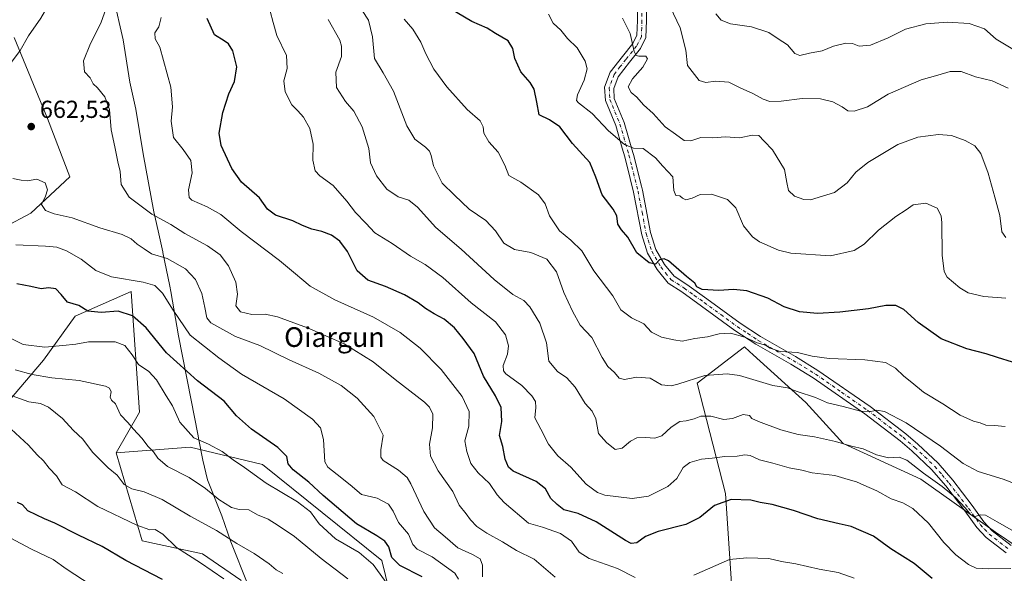
# Model space of a CAD drawing. Units: metres. Extents: x 603758 to 607204, y 4747722 to 4750088.
# Drawn here: x 604120 to 604521, y 4749637 to 4749862 of the extents above; entities that cross this region are included whole.
import ezdxf
from ezdxf.enums import TextEntityAlignment as Align

# ---------------------------------------------------------------- set-up
doc = ezdxf.new("R2010")
doc.units = ezdxf.units.M
doc.header["$MEASUREMENT"] = 0
doc.linetypes.add('DGN Style 4', pattern=[2.638475, 1.318413, -0.659207, 0.001648, -0.659207])
for name, color, linetype, lineweight in [('Arbolado forestal CxS', 92, 'Continuous', 0), ('Camino Cxs', 7, 'Continuous', 0), ('Camino eje', 30, 'DGN Style 4', 13), ('Curva de nivel maestra', 30, 'Continuous', 30), ('Curva de nivel normal', 30, 'Continuous', 0), ('Entidad de ámbito territorial', 7, 'Continuous', 0), ('Entidad de ámbito territorial CxS', 92, 'Continuous', 0), ('Pastizal CxS', 92, 'Continuous', 0), ('Punto de cota en terreno', 7, 'Continuous', 0), ('Rótulo de punto de cota en terreno', 7, 'Continuous', 0), ('Texto cartográfico', 7, 'Continuous', 0)]:
    doc.layers.add(name, color=color, linetype=linetype, lineweight=lineweight)
doc.styles.add('Style-Arial', font='txt')

# ---------------------------------------------------------------- blocks, each defined once
blk = doc.blocks.new('5PATER')
at = {"layer": 'Punto de cota en terreno', "linetype": 'Continuous', "lineweight": 0}
h = blk.add_hatch(color=51, dxfattribs=at)
edge = h.paths.add_edge_path()
edge.add_ellipse((0, 0), major_axis=(-0.11, -0.111), ratio=0.999422, start_angle=0, end_angle=360)

msp = doc.modelspace()

# ---------------------------------------------------------------- linework, layer by layer
at = {"layer": 'Arbolado forestal CxS', "color": 92, "linetype": 'Continuous', "lineweight": 0}
for points in [[(604102.96, 4749771.97, 669.99), (604124.52, 4749783.32, 665.65), (604140.4, 4749798.07, 662.7), (604131.33, 4749821.89, 661.65), (604117.71, 4749854.79, 666.61)], [(604117.71, 4749854.79, 666.61), (604131.33, 4749821.89, 661.65), (604140.4, 4749798.07, 662.7), (604124.52, 4749783.32, 665.65), (604102.96, 4749771.97, 669.99)], [(604271.83, 4749623.51, 680.3), (604267.41, 4749641.91, 677.98), (604218.83, 4749680.92, 678.15), (604189.35, 4749688, 681), (604159.28, 4749685.77, 687.97), (604168.77, 4749702.27, 683.38), (604165.4, 4749751.48, 671.26), (604142.54, 4749741.42, 675.92), (604129.74, 4749723.45, 681.08), (604091.05, 4749678.1, 704.07)], [(604091.05, 4749678.1, 704.07), (604129.74, 4749723.45, 681.08), (604142.54, 4749741.42, 675.92), (604165.4, 4749751.48, 671.26), (604168.77, 4749702.27, 683.38), (604159.28, 4749685.77, 687.97)], [(604536.37, 4749640.43, 642.32), (604517.1, 4749653.37, 640.24), (604486.73, 4749675.03, 640.62), (604455.17, 4749689.47, 639.43), (604439.92, 4749706.17, 635.48), (604418.56, 4749725.58, 631.71), (604416.94, 4749727.05, 631.47), (604414.96, 4749728.86, 630.85), (604395.67, 4749714.11, 634.67), (604407.2, 4749669.14, 648.03), (604410.15, 4749626.45, 658.35), (604401.3, 4749610.49, 662.43), (604390.34, 4749601.42, 665.27), (604361.63, 4749599.21, 668.71), (604335.48, 4749612.48, 667.76), (604314.45, 4749610.65, 671.23), (604301.65, 4749599.68, 676.26), (604286.1, 4749589.59, 680.31), (604271.09, 4749593.33, 681.72), (604271.83, 4749623.51, 680.3), (604267.41, 4749641.91, 677.98), (604218.83, 4749680.92, 678.15), (604189.35, 4749688, 681), (604159.28, 4749685.77, 687.97)], [(604536.37, 4749640.43, 642.32), (604517.1, 4749653.37, 640.24), (604486.73, 4749675.03, 640.62), (604455.17, 4749689.47, 639.43), (604439.92, 4749706.17, 635.48), (604418.56, 4749725.58, 631.71), (604416.94, 4749727.05, 631.47), (604414.96, 4749728.86, 630.85), (604395.67, 4749714.11, 634.67), (604407.2, 4749669.14, 648.03), (604410.15, 4749626.45, 658.35)]]:
    msp.add_polyline3d(points, dxfattribs=at)
at = {"layer": 'Camino Cxs', "color": 7, "linetype": 'Continuous', "lineweight": 0}
for points in [[(604521.49, 4749645, 647.97), (604513.3, 4749651.22, 646.21), (604509.56, 4749655.3, 643.19), (604504.64, 4749662.05, 642.82), (604496.85, 4749672.24, 641.33), (604491.11, 4749678.95, 639.98), (604483.07, 4749686.59, 645.73), (604478.34, 4749690.62, 648.46), (604463.91, 4749701.62, 646.64), (604442.87, 4749716.24, 643.13), (604433.86, 4749721.8, 639.07), (604419.58, 4749729.92, 633.95), (604411.1, 4749735.59, 637.82), (604397.46, 4749745.47, 634.3), (604389.45, 4749751.25, 642.2), (604383.86, 4749754.85, 641.3), (604379.38, 4749760.36, 640.14), (604375.55, 4749767.05, 640.22), (604373.18, 4749774.55, 639.53), (604369.85, 4749791.9, 633.52), (604368.45, 4749797.48, 632.4), (604366.25, 4749806.22, 633.59), (604365.21, 4749809.83, 631.85), (604362.56, 4749819, 633.22), (604358.37, 4749829.22, 628.71), (604358.04, 4749834.56, 628.65), (604360.31, 4749840.69, 628.4), (604365.27, 4749847.06, 628.59), (604369.52, 4749852.35, 627.21), (604371.22, 4749855.73, 625.03), (604371.39, 4749861.74, 624.22), (604371.28, 4749872.88, 626.57)], [(604521.49, 4749645, 647.97), (604513.3, 4749651.22, 646.21), (604509.56, 4749655.3, 643.19), (604504.64, 4749662.05, 642.82), (604496.85, 4749672.24, 641.33), (604491.11, 4749678.95, 639.98), (604483.07, 4749686.59, 645.73), (604478.34, 4749690.62, 648.46), (604463.91, 4749701.62, 646.64), (604442.87, 4749716.24, 643.13), (604433.86, 4749721.8, 639.07), (604419.58, 4749729.92, 633.95), (604411.1, 4749735.59, 637.82), (604397.46, 4749745.47, 634.3), (604389.45, 4749751.25, 642.2), (604383.86, 4749754.85, 641.3), (604379.38, 4749760.36, 640.14), (604375.55, 4749767.05, 640.22), (604373.18, 4749774.55, 639.53), (604369.85, 4749791.9, 633.52), (604368.45, 4749797.48, 632.4), (604366.25, 4749806.22, 633.59), (604365.21, 4749809.83, 631.85), (604362.56, 4749819, 633.22), (604358.37, 4749829.22, 628.71), (604358.04, 4749834.56, 628.65), (604360.31, 4749840.69, 628.4), (604365.27, 4749847.06, 628.59), (604369.52, 4749852.35, 627.21), (604371.22, 4749855.73, 625.03), (604371.39, 4749861.74, 624.22), (604371.28, 4749872.88, 626.57)], [(604374.93, 4749872.99, 625.03), (604375.04, 4749861.71, 621.24), (604374.85, 4749854.81, 620.34), (604372.61, 4749850.36, 621.86), (604368.14, 4749844.79, 626.75), (604363.54, 4749838.89, 627.42), (604361.73, 4749834.02, 624.74), (604361.98, 4749830.05, 624.75), (604366.02, 4749820.2, 628.42), (604369.52, 4749808.08, 629.1), (604369.78, 4749807.17, 629.18), (604373.01, 4749794.29, 630.06), (604373.41, 4749792.69, 630.75), (604376.73, 4749775.45, 637.27), (604378.92, 4749768.52, 638.08), (604382.41, 4749762.43, 636), (604386.33, 4749757.6, 639.74), (604391.51, 4749754.26, 641.68), (604399.6, 4749748.43, 635.17), (604413.19, 4749738.58, 638.68), (604421.5, 4749733.03, 636.95), (604435.72, 4749724.94, 639.24), (604444.87, 4749719.3, 644.35), (604466.06, 4749704.57, 645), (604480.63, 4749693.46, 648.05), (604485.51, 4749689.3, 646.16), (604493.76, 4749681.47, 640.36), (604499.69, 4749674.53, 642.51), (604507.56, 4749664.23, 643.1), (604512.38, 4749657.62, 642.71), (604515.77, 4749653.93, 645.76), (604523.55, 4749648.02, 646.29)], [(604374.93, 4749872.99, 625.03), (604375.04, 4749861.71, 621.24), (604374.85, 4749854.81, 620.34), (604372.61, 4749850.36, 621.86), (604368.14, 4749844.79, 626.75), (604363.54, 4749838.89, 627.42), (604361.73, 4749834.02, 624.74), (604361.98, 4749830.05, 624.75), (604366.02, 4749820.2, 628.42), (604369.52, 4749808.08, 629.1), (604369.78, 4749807.17, 629.18), (604373.01, 4749794.29, 630.06), (604373.41, 4749792.69, 630.75), (604376.73, 4749775.45, 637.27), (604378.92, 4749768.52, 638.08), (604382.41, 4749762.43, 636), (604386.33, 4749757.6, 639.74), (604391.51, 4749754.26, 641.68), (604399.6, 4749748.43, 635.17), (604413.19, 4749738.58, 638.68), (604421.5, 4749733.03, 636.95), (604435.72, 4749724.94, 639.24), (604444.87, 4749719.3, 644.35), (604466.06, 4749704.57, 645), (604480.63, 4749693.46, 648.05), (604485.51, 4749689.3, 646.16), (604493.76, 4749681.47, 640.36), (604499.69, 4749674.53, 642.51), (604507.56, 4749664.23, 643.1), (604512.38, 4749657.62, 642.71), (604515.77, 4749653.93, 645.76), (604523.55, 4749648.02, 646.29)]]:
    msp.add_polyline3d(points, dxfattribs=at)
at = {"layer": 'Camino eje', "color": 30, "linetype": 'DGN Style 4', "lineweight": 13}
msp.add_polyline3d([(604373.11, 4749872.94, 625.62), (604373.22, 4749861.73, 622.48), (604373.13, 4749858.72, 622.54), (604373.04, 4749855.27, 622.92), (604371.07, 4749851.36, 624.75), (604366.71, 4749845.93, 628.15), (604364.41, 4749842.98, 627.96), (604361.93, 4749839.79, 628.32), (604361.02, 4749837.36, 628.97), (604359.89, 4749834.29, 626.76), (604360.05, 4749831.62, 625.55), (604360.18, 4749829.64, 626.79), (604364.29, 4749819.6, 630.67), (604367.37, 4749808.96, 631.59), (604367.95, 4749806.92, 632.66), (604369.12, 4749802.33, 631.54), (604371.63, 4749792.3, 631.76), (604373.29, 4749783.68, 630.56), (604374.96, 4749775, 638.37), (604377.24, 4749767.79, 639.34), (604380.9, 4749761.4, 638.23), (604382.86, 4749758.98, 638.94), (604385.1, 4749756.23, 640.66), (604390.48, 4749752.76, 642.23), (604394.53, 4749749.84, 638.32), (604398.53, 4749746.95, 633.65), (604405.33, 4749742.03, 635.87), (604412.15, 4749737.09, 638.4), (604416.3, 4749734.31, 635.58), (604420.54, 4749731.48, 635.33), (604434.79, 4749723.37, 639.02), (604439.3, 4749720.59, 642.82), (604443.87, 4749717.77, 643.44), (604454.47, 4749710.41, 644.24), (604464.99, 4749703.1, 645.76), (604479.49, 4749692.04, 648.16), (604484.29, 4749687.95, 645.94), (604488.31, 4749684.13, 642.5), (604492.44, 4749680.21, 639.7), (604495.4, 4749676.74, 641.24), (604498.27, 4749673.39, 641.71), (604506.1, 4749663.14, 642.66), (604510.97, 4749656.46, 642.91), (604512.67, 4749654.62, 644.05), (604514.54, 4749652.58, 645.5), (604522.52, 4749646.51, 646.87)], dxfattribs=at)
at = {"layer": 'Curva de nivel maestra', "color": 30, "linetype": 'Continuous', "lineweight": 30, "flags": 128}
for points, elevation in [([(604523.97, 4749722.61), (604517.98, 4749724.48), (604513.36, 4749726.02), (604505.5, 4749728.04), (604495.06, 4749732.13), (604485.6, 4749738.79), (604479.78, 4749744.13), (604476.6, 4749745.78), (604472.5, 4749745.68), (604465.38, 4749744.36), (604453.77, 4749742.96), (604444.68, 4749742.43), (604437.37, 4749743.08), (604431.11, 4749745.15), (604424.44, 4749748.75), (604415.93, 4749751.69), (604410.55, 4749752.24), (604404.49, 4749751.83), (604397.74, 4749752.28), (604395.59, 4749753.29), (604394.79, 4749754.82), (604391.35, 4749757.55), (604384.03, 4749763.88), (604382.33, 4749764.75), (604380.41, 4749764.34), (604378.76, 4749762.57), (604376.17, 4749763.12), (604371.22, 4749767.18), (604367.46, 4749773.54), (604364.9, 4749776.47), (604363.46, 4749778.88), (604363.03, 4749782.17), (604361.54, 4749784.94), (604357.07, 4749790.83), (604354.45, 4749798.01), (604352.08, 4749803.88), (604345, 4749811.68), (604339.81, 4749818.49), (604335.58, 4749821.34), (604331.4, 4749823.38), (604330.52, 4749828.53), (604329.43, 4749833.81), (604327.74, 4749836.58), (604323.91, 4749840.82), (604321.54, 4749846.24), (604320.7, 4749850.37), (604318.74, 4749853.46), (604313.69, 4749856.5), (604310.21, 4749858.69), (604304.01, 4749861.38), (604295.01, 4749866.68)], 625), ([(604491.31, 4749634.61), (604484.06, 4749640.6), (604474.56, 4749646.59), (604467.44, 4749651.86), (604458.42, 4749655.78), (604453.54, 4749656.86), (604444.87, 4749658.89), (604434.95, 4749662.28), (604426.2, 4749664.68), (604421.29, 4749665.49), (604417.55, 4749666.47), (604409.55, 4749666.69), (604402.75, 4749664.31), (604396.74, 4749659.37), (604391.04, 4749656.54), (604379.78, 4749653.73), (604374.68, 4749651.65), (604371.21, 4749649.04), (604368.87, 4749648.82), (604366.55, 4749650), (604354.66, 4749657.69), (604347.28, 4749661.09), (604341.5, 4749662.54), (604338.79, 4749664.63), (604336.18, 4749667.11), (604333.92, 4749671.1), (604330.13, 4749674.11), (604320.81, 4749678.31), (604318.94, 4749679.88), (604317.51, 4749683.15), (604316.61, 4749688.28), (604315.32, 4749692.73), (604316.15, 4749698.54), (604315.9, 4749704.17), (604313.64, 4749708.91), (604308.76, 4749716.9), (604304.91, 4749726.19), (604300.42, 4749732.32), (604296.9, 4749736.56), (604292.81, 4749740.12), (604288.65, 4749742.34), (604285.14, 4749744.51), (604282.22, 4749746.85), (604276.56, 4749750.04), (604268.9, 4749753.42), (604261.65, 4749756.04), (604257.28, 4749759.86), (604253.39, 4749767.65), (604250.3, 4749771.98), (604246.84, 4749774.42), (604242.91, 4749775.89), (604238.92, 4749776.79), (604235.15, 4749778.29), (604231.21, 4749780.17), (604224.11, 4749782.46), (604220.89, 4749784.97), (604217.58, 4749789.51), (604210.29, 4749795.92), (604206.28, 4749801.52), (604202.01, 4749810.8), (604201.2, 4749815.9), (604202.67, 4749824.24), (604205.15, 4749831.9), (604207.47, 4749836.92), (604208.39, 4749842.93), (604206.72, 4749849.36), (604205.05, 4749852.33), (604203.18, 4749853.54), (604199.26, 4749855.91), (604196.28, 4749862.52)], 650), ([(604283.75, 4749635.24), (604274.71, 4749639.83), (604271.52, 4749643.14), (604270.28, 4749647.39), (604268.66, 4749649.81), (604265.34, 4749651.91), (604257.02, 4749656.78), (604243.52, 4749668.33), (604237.74, 4749673.82), (604231.3, 4749678.75), (604229.21, 4749681.21), (604228.74, 4749684.28), (604225.05, 4749687.88), (604214.29, 4749695.4), (604208.27, 4749700.84), (604203.25, 4749706.74), (604192.39, 4749715.08), (604179.82, 4749726.44), (604171.44, 4749736.68), (604165.96, 4749741.52), (604160.02, 4749743.36), (604153.16, 4749742.83), (604147.7, 4749743.37), (604144.08, 4749745.75), (604139.46, 4749747.12), (604136.89, 4749750.21), (604134.68, 4749752.51), (604131.67, 4749752.93), (604128.69, 4749752.44), (604124.59, 4749753.5), (604118.8, 4749754.6)], 675), ([(604178.19, 4749634.18), (604163.26, 4749641.94), (604153.61, 4749647.62), (604143.9, 4749652.14), (604134.32, 4749657.03), (604130.07, 4749658.81), (604123.3, 4749662.14), (604121.14, 4749664.49), (604119.12, 4749665.51)], 700)]:
    msp.add_lwpolyline(points, dxfattribs=dict(at, elevation=elevation))
at = {"layer": 'Curva de nivel normal', "color": 30, "linetype": 'Continuous', "lineweight": 0, "flags": 128}
for points, elevation in [([(604115.49, 4749843.11), (604120.23, 4749849.49), (604123.57, 4749855.51), (604128.64, 4749862.66), (604133.09, 4749870.56), (604135.19, 4749877.64), (604134.94, 4749881.48), (604132.36, 4749886), (604128.19, 4749889.83), (604121.96, 4749894.83), (604111.08, 4749907.24)], 665), ([(604337.9, 4749635.06), (604329.31, 4749642.39), (604322.23, 4749645.94), (604316.49, 4749649.53), (604310.14, 4749653.01), (604306.07, 4749655.73), (604303.41, 4749658.43), (604301.67, 4749660.84), (604298.87, 4749664.37), (604296.26, 4749669.96), (604290.32, 4749678.36), (604287.21, 4749684.38), (604286.77, 4749689.19), (604288.06, 4749695.85), (604288.16, 4749701.53), (604286.8, 4749704.32), (604284.68, 4749706.32), (604272.82, 4749715.61), (604263.85, 4749722.81), (604251.99, 4749730.06), (604237.18, 4749736.66), (604224.86, 4749741.14), (604219.93, 4749742.17), (604214.43, 4749742.11), (604209.84, 4749743.18), (604207.94, 4749745.62), (604208.59, 4749750.32), (604208.03, 4749755.23), (604204.93, 4749761.84), (604201.61, 4749766.36), (604196.42, 4749769.95), (604187.2, 4749775), (604181.46, 4749778.64), (604173.75, 4749782.86), (604164.54, 4749789.81), (604161.3, 4749794.95), (604160.94, 4749800.26), (604159.96, 4749804.28), (604158.71, 4749810.37), (604157.24, 4749817.23), (604156.58, 4749825.59), (604154.64, 4749830.71), (604151.65, 4749834.33), (604149.98, 4749835.96), (604148.65, 4749838.4), (604146.39, 4749840.9), (604145.93, 4749845.29), (604148.89, 4749852.45), (604153, 4749860.62), (604158.02, 4749874.9)], 660), ([(604221.96, 4749865.62), (604223.1, 4749860.97), (604224.6, 4749855.64), (604228.54, 4749847.57), (604228.91, 4749842.27), (604227.52, 4749837.14), (604228.07, 4749832.75), (604230.72, 4749827.43), (604233.24, 4749824.92), (604235.44, 4749822.44), (604238.11, 4749817.78), (604239.44, 4749811.44), (604239.34, 4749804.96), (604240.27, 4749800.6), (604242.16, 4749798.5), (604247.59, 4749794.6), (604253.2, 4749788.22), (604256.63, 4749783.64), (604260.89, 4749779.23), (604264.6, 4749775.28), (604271.65, 4749771), (604279.06, 4749765.74), (604285, 4749762.36), (604292.15, 4749757.18), (604303.76, 4749746.77), (604313.69, 4749739), (604317.77, 4749733.78), (604318.93, 4749729.28), (604318.54, 4749725.95), (604316.74, 4749721.25), (604316.85, 4749719.09), (604317.91, 4749717.96), (604324.32, 4749713.08), (604328.43, 4749708.93), (604329.95, 4749706.58), (604330.06, 4749704.14), (604329.67, 4749700), (604332.08, 4749695.33), (604335.23, 4749689.26), (604339.07, 4749684.55), (604344.35, 4749679.85), (604350.55, 4749672.93), (604355.15, 4749669.58), (604358.16, 4749668.5), (604369.21, 4749667.1), (604375.92, 4749668.1), (604383.77, 4749672.04), (604387.39, 4749675.26), (604389.96, 4749679.78), (604392.67, 4749681.84), (604397.5, 4749683.21), (604401.85, 4749683.56), (604406.93, 4749684.3), (604412, 4749684.38), (604415.15, 4749684.92), (604417.31, 4749684.59), (604421.12, 4749682.88), (604426.47, 4749681.51), (604433.17, 4749679.59), (604438.31, 4749678.64), (604442.56, 4749677.59), (604451.67, 4749676.49), (604457.1, 4749674.86), (604460.6, 4749673.95), (604463.58, 4749672.55), (604468.88, 4749670.27), (604474.68, 4749667.06), (604479.43, 4749665.37), (604483.5, 4749663.09), (604489.8, 4749657.06), (604496.15, 4749649.2), (604500.98, 4749644.2), (604506.17, 4749640.22), (604509.24, 4749638.81), (604514.09, 4749638.52), (604523.41, 4749638.57)], 645), ([(604527.97, 4749672.04), (604520.25, 4749674.98), (604510.1, 4749678.14), (604504.02, 4749681.32), (604494.74, 4749688.44), (604480.78, 4749697.92), (604471.97, 4749702.5), (604468.84, 4749703.16), (604466.44, 4749702.57), (604462.18, 4749702.74), (604455.1, 4749704.58), (604448.81, 4749706.15), (604443.81, 4749708.22), (604436.36, 4749710.66), (604432.5, 4749712.18), (604426.51, 4749713.21), (604412.9, 4749717.26), (604407.96, 4749717.89), (604398.78, 4749717.18), (604387.78, 4749713.64), (604385.16, 4749713.05), (604381.21, 4749713.44), (604376.57, 4749716.11), (604371.08, 4749716.48), (604366.19, 4749715.56), (604363.97, 4749716.08), (604362.13, 4749718.46), (604359.39, 4749720.83), (604357.01, 4749724.6), (604352.78, 4749732.68), (604348.11, 4749737.69), (604345.03, 4749743.38), (604341.38, 4749751.07), (604338.44, 4749759.46), (604334.57, 4749764.59), (604328.02, 4749767.31), (604321.4, 4749768.47), (604316.99, 4749771.14), (604313.69, 4749776.17), (604309.69, 4749780.31), (604302.89, 4749784.96), (604296.98, 4749790.7), (604291.99, 4749795.51), (604288.46, 4749802.65), (604287.47, 4749806.82), (604286.83, 4749808.54), (604285.22, 4749810.24), (604280.82, 4749813.49), (604277.49, 4749818.83), (604272.18, 4749832.98), (604267.97, 4749840.49), (604264.45, 4749846.25), (604263.61, 4749855.09), (604261.94, 4749861.86), (604259.4, 4749865.87)], 635), ([(604521.34, 4749748.64), (604512.32, 4749749.37), (604505.96, 4749750.92), (604502.57, 4749752.97), (604497.38, 4749757.28), (604496.27, 4749759.57), (604495.4, 4749766.18), (604495.32, 4749779.37), (604494.98, 4749782.21), (604493.36, 4749785.3), (604488.71, 4749787.36), (604483.57, 4749786.65), (604480.74, 4749784.62), (604476.55, 4749781.91), (604469.52, 4749776.45), (604463.6, 4749770.72), (604459.64, 4749768.16), (604449.93, 4749765.92), (604433.79, 4749767), (604428.84, 4749768.26), (604421.02, 4749771.68), (604418.25, 4749773.64), (604414.53, 4749778.14), (604411.43, 4749785.45), (604408.06, 4749788.85), (604401.57, 4749791.1), (604396.99, 4749790.97), (604393.64, 4749789.42), (604391.1, 4749788.71), (604389.7, 4749789.36), (604388.72, 4749790.34), (604387.07, 4749790.46), (604386.24, 4749792.52), (604385.74, 4749798.1), (604381.75, 4749802.44), (604378.76, 4749805.78), (604373.68, 4749809.7), (604369.82, 4749809.84), (604366.07, 4749811.34), (604359.58, 4749816.89), (604352.91, 4749823.9), (604347.38, 4749828.24), (604346.63, 4749829.17), (604346.96, 4749831.46), (604349.74, 4749837.48), (604350.9, 4749842.12), (604350.19, 4749845.27), (604346.82, 4749850.58), (604342.96, 4749854.4), (604340.2, 4749857.88), (604337.12, 4749860.69), (604335.14, 4749864.4)], 620), ([(604384.68, 4749867.36), (604388.8, 4749858.82), (604391.03, 4749849.72), (604391.71, 4749843.4), (604396.47, 4749837.28), (604399.22, 4749836.53), (604403.21, 4749837.12), (604408.55, 4749836.65), (604413.16, 4749834.32), (604418.33, 4749832.08), (604422.52, 4749829.74), (604425.31, 4749828.82), (604429.9, 4749828.97), (604438.45, 4749830.04), (604445.9, 4749829.9), (604450.97, 4749828.63), (604454.76, 4749826.63), (604457, 4749825.01), (604459.56, 4749824.87), (604465.02, 4749826.55), (604473.45, 4749831.72), (604486.8, 4749837.63), (604493.68, 4749839.55), (604498.65, 4749841.06), (604503.17, 4749840.96), (604508.92, 4749838.88), (604515.77, 4749837.18), (604522.22, 4749834.26)], 610), ([(604524.78, 4749849.71), (604517.39, 4749854.1), (604512.64, 4749858.38), (604506.35, 4749860.49), (604497.62, 4749861.04), (604488.72, 4749860.34), (604480.55, 4749858.24), (604473.48, 4749854.67), (604466.18, 4749851.73), (604461.64, 4749851.36), (604458.96, 4749852.42), (604456.2, 4749852.59), (604451.2, 4749851.28), (604446.59, 4749849.48), (604441.43, 4749848.47), (604437.43, 4749847.56), (604435.5, 4749848.32), (604432.47, 4749851.83), (604428.62, 4749854.31), (604424.88, 4749856.9), (604417.88, 4749859.17), (604409.22, 4749860.45), (604405.51, 4749861.93), (604403.29, 4749864.42)], 605), ([(604370.5, 4749635.01), (604363.29, 4749638.67), (604351.79, 4749642.65), (604347.65, 4749645.3), (604344.53, 4749649.72), (604340.14, 4749652.84), (604332.81, 4749655.51), (604327.07, 4749657.1), (604317.11, 4749665.48), (604314.28, 4749668.65), (604311.21, 4749673.24), (604306.52, 4749677.56), (604303.61, 4749681.45), (604301.98, 4749686.25), (604301.1, 4749690.56), (604302.74, 4749696.56), (604302.94, 4749702.59), (604300.09, 4749708.72), (604291.59, 4749719.68), (604282.99, 4749728.28), (604274.8, 4749734.7), (604264.03, 4749740.92), (604248.25, 4749748.06), (604238.22, 4749753.56), (604234.89, 4749756.48), (604232.25, 4749758.6), (604225.74, 4749764.09), (604210.14, 4749775.82), (604201.89, 4749782.77), (604196.37, 4749785.88), (604190.1, 4749788.66), (604189.03, 4749789.73), (604188.74, 4749792.76), (604190.22, 4749799.78), (604189.65, 4749804.7), (604186.58, 4749809.24), (604182.6, 4749814.06), (604181.72, 4749820.71), (604182.25, 4749826.58), (604181.53, 4749834.67), (604177.01, 4749850.86), (604175.09, 4749854.31), (604174.99, 4749856.68), (604176.69, 4749859.2), (604177.56, 4749863.01)], 655), ([(604527.6, 4749652.11), (604517.85, 4749657.58), (604513.03, 4749660.29), (604510.86, 4749660.44), (604508.86, 4749659.79), (604506.92, 4749660.56), (604504.78, 4749663.27), (604500.79, 4749667.49), (604495.42, 4749671.97), (604487.76, 4749677.48), (604481.05, 4749682.77), (604477.89, 4749683.94), (604473.57, 4749683.64), (604468.65, 4749684.96), (604463.2, 4749687.37), (604458.49, 4749688.48), (604452.02, 4749690.34), (604443.49, 4749692.25), (604436.85, 4749693.15), (604429.8, 4749695.06), (604420.7, 4749698.42), (604417.96, 4749699.75), (604417.01, 4749700.95), (604414.43, 4749701.4), (604410.14, 4749699.75), (604406.5, 4749699.3), (604401.25, 4749700.68), (604397.21, 4749700.59), (604394.55, 4749699.6), (604391.21, 4749698.8), (604388.62, 4749698.45), (604385.17, 4749696.2), (604381.28, 4749692.65), (604378.48, 4749691.68), (604374.63, 4749692.03), (604371.15, 4749691.77), (604368.55, 4749690.42), (604365.18, 4749687.58), (604362.4, 4749687.12), (604358.86, 4749689.97), (604355.61, 4749693.58), (604354.51, 4749699.54), (604352.92, 4749702.7), (604350.07, 4749705.77), (604346.07, 4749712.5), (604342.7, 4749716.32), (604338.82, 4749718.85), (604335.37, 4749723.09), (604334.33, 4749730.54), (604331.7, 4749738.54), (604327.58, 4749745.24), (604325.16, 4749747.69), (604320.71, 4749750.21), (604313.14, 4749756.27), (604299.6, 4749768.6), (604289.3, 4749777.43), (604281.94, 4749785.73), (604278.43, 4749788.58), (604274.09, 4749790.02), (604269.41, 4749793.1), (604265.28, 4749798.48), (604262.82, 4749803.86), (604262.04, 4749809.58), (604259.41, 4749818.46), (604255.96, 4749824.9), (604252.61, 4749828.81), (604248.98, 4749834.51), (604248.7, 4749840.68), (604250.93, 4749847.07), (604251.03, 4749851.25), (604250.24, 4749853.71), (604245.48, 4749862.15)], 640), ([(604520.99, 4749696.48), (604516.76, 4749696.86), (604513.19, 4749697.05), (604510.86, 4749698), (604508.2, 4749698.64), (604502.76, 4749701.1), (604495.67, 4749705.7), (604487.84, 4749710.47), (604483.12, 4749714.34), (604479.75, 4749716.94), (604476.46, 4749720.26), (604472.31, 4749722.45), (604463.87, 4749723.53), (604449.37, 4749724.2), (604442.54, 4749725.06), (604436.54, 4749726.62), (604429.54, 4749726.99), (604425.35, 4749728.38), (604423.49, 4749729.52), (604420.18, 4749730.55), (604415.12, 4749732.86), (604409.27, 4749734.46), (604404.64, 4749734.21), (604399.89, 4749732.91), (604394.73, 4749732.32), (604389.59, 4749731.19), (604386.23, 4749731.79), (604381.24, 4749732.82), (604377.13, 4749734.88), (604373.99, 4749738.22), (604368.97, 4749740.72), (604364.67, 4749744.02), (604361.34, 4749749.72), (604353.61, 4749759.9), (604348.83, 4749767.91), (604344.29, 4749772.37), (604339.64, 4749776.07), (604335.63, 4749782.2), (604333.81, 4749787.14), (604331.08, 4749790.76), (604323.93, 4749795.94), (604319.08, 4749798.61), (604317.42, 4749802.82), (604314.78, 4749808.18), (604310.98, 4749812.3), (604308.91, 4749815.94), (604308.66, 4749818.51), (604307.4, 4749820.87), (604302.1, 4749825.59), (604293.79, 4749834.74), (604288.5, 4749842.01), (604285.27, 4749848.14), (604283.28, 4749852.9), (604279.94, 4749858.24), (604276.46, 4749862.25)], 630), ([(604521.29, 4749773.41), (604519.66, 4749775.71), (604518.83, 4749782.34), (604516.82, 4749789.88), (604514.17, 4749799.64), (604511.17, 4749807.55), (604508.67, 4749810.72), (604504.78, 4749812.94), (604499.26, 4749814.94), (604493.87, 4749815.38), (604485.56, 4749814.31), (604477.3, 4749811.21), (604465.14, 4749803.9), (604460.29, 4749800.03), (604456.81, 4749795.64), (604451.54, 4749791.74), (604441.84, 4749788.75), (604439.13, 4749788.85), (604435.38, 4749790.25), (604432.85, 4749792.55), (604432.14, 4749795.84), (604431.28, 4749801.16), (604426.38, 4749809.16), (604422.96, 4749812.64), (604420.86, 4749814.9), (604418.21, 4749815.06), (604412.92, 4749813.98), (604407.24, 4749814.4), (604402.02, 4749814.05), (604397.15, 4749814.13), (604393.19, 4749812.73), (604390.37, 4749812.87), (604386.84, 4749815.42), (604382.66, 4749818.47), (604377.78, 4749823.86), (604373.84, 4749827.42), (604371.22, 4749830.58), (604368.78, 4749832.43), (604367.65, 4749834.72), (604369.43, 4749838.03), (604373.65, 4749842.77), (604375.46, 4749846.18), (604374.88, 4749847.24), (604371.96, 4749847.2), (604370.95, 4749847.52), (604370.12, 4749849.14), (604368.45, 4749856.44), (604365.33, 4749862.75)], 615), ([(604308.37, 4749635.3), (604308.32, 4749639.92), (604307.43, 4749642.54), (604304.24, 4749644.38), (604298.36, 4749647.09), (604293.09, 4749651.49), (604288.87, 4749655.19), (604284.46, 4749661.9), (604279.22, 4749673.12), (604277.66, 4749675.63), (604274.23, 4749678.7), (604267.93, 4749682.6), (604266.96, 4749683.94), (604266.94, 4749686.94), (604267.88, 4749692.97), (604264.12, 4749700.48), (604257.35, 4749708.04), (604250.81, 4749713.17), (604241.8, 4749718.15), (604229.7, 4749723.65), (604217.67, 4749729.43), (604207.89, 4749733.06), (604197.75, 4749738.63), (604196.17, 4749740.76), (604195.29, 4749744.91), (604194.17, 4749750.66), (604191.6, 4749756.25), (604187.47, 4749760.71), (604180.02, 4749764.79), (604173.71, 4749766.81), (604170.7, 4749768.81), (604167.8, 4749770.71), (604165.33, 4749772.88), (604161.66, 4749774.67), (604152.66, 4749777.33), (604141.38, 4749781.38), (604134.04, 4749783.04), (604130.54, 4749784.37), (604128.87, 4749786.83), (604130.54, 4749790.18), (604131.39, 4749792.77), (604130.37, 4749795.6), (604126.92, 4749797.15), (604123.25, 4749796.52), (604120.62, 4749796.73), (604117.28, 4749797.4)], 665), ([(604298.6, 4749634.24), (604297.09, 4749636.72), (604287.92, 4749643.35), (604281.76, 4749646.47), (604280, 4749648.38), (604278.21, 4749652.58), (604274.21, 4749657.4), (604272.04, 4749662.04), (604270.12, 4749664.77), (604265.49, 4749667.21), (604259.06, 4749668.79), (604254.56, 4749672.74), (604249.23, 4749676.95), (604245.45, 4749679.83), (604244.19, 4749682), (604243.58, 4749691.2), (604242.47, 4749695.97), (604239.12, 4749699.48), (604227.64, 4749707.66), (604210.21, 4749717.72), (604201.09, 4749724.43), (604189.32, 4749733.6), (604182.44, 4749743.87), (604178.1, 4749750.79), (604175.07, 4749753.8), (604170.24, 4749755.23), (604157.36, 4749757.34), (604151.05, 4749759.93), (604144.99, 4749764.58), (604139.1, 4749768.01), (604135.12, 4749769.49), (604130.55, 4749769.9), (604118.5, 4749770.45)], 670), ([(604270.29, 4749631.43), (604263.83, 4749640.26), (604258.13, 4749645.09), (604248.47, 4749650.67), (604241.89, 4749656.82), (604238.4, 4749661.68), (604233.11, 4749665.71), (604220.29, 4749673.38), (604211.5, 4749679.71), (604206.86, 4749682.85), (604202.46, 4749686.3), (604196.88, 4749689.24), (604190.83, 4749691.86), (604185.13, 4749698.19), (604182.19, 4749704.87), (604179.64, 4749708.96), (604175.62, 4749715.5), (604172.58, 4749718.88), (604168.3, 4749721.64), (604165.72, 4749725.61), (604162.75, 4749729.42), (604158.92, 4749730.94), (604154.4, 4749730.86), (604148, 4749730.88), (604142.85, 4749730.01), (604137.53, 4749729.4), (604130.2, 4749728.71), (604121.44, 4749729.9), (604115.45, 4749732.76)], 680), ([(604253.57, 4749634.36), (604242.7, 4749642.72), (604231.9, 4749651.67), (604225.15, 4749656.18), (604221.09, 4749658.78), (604216.82, 4749660.51), (604213.22, 4749662.54), (604209.33, 4749662.6), (604206.24, 4749663.42), (604201.02, 4749666.75), (604195.59, 4749671.27), (604188.96, 4749675.64), (604180.13, 4749680.14), (604176.23, 4749683.58), (604174.51, 4749686.19), (604172.24, 4749688.25), (604169.65, 4749691.66), (604166.31, 4749695.32), (604164.03, 4749698.06), (604161.06, 4749701.17), (604158.94, 4749705.65), (604157.43, 4749707.11), (604156.86, 4749708.45), (604157.24, 4749710.58), (604156.59, 4749712.11), (604154.98, 4749712.91), (604144.15, 4749715.15), (604133.08, 4749716.22), (604125.06, 4749717.6), (604118.12, 4749719.58)], 685), ([(604227.12, 4749636.56), (604224.37, 4749638.15), (604221.51, 4749640.54), (604215.43, 4749644.79), (604208.44, 4749648.79), (604200.12, 4749654.14), (604189.41, 4749659.96), (604177.96, 4749666.79), (604170.61, 4749669.83), (604165.7, 4749671.04), (604162.53, 4749672.88), (604159.62, 4749676.64), (604155.96, 4749679.68), (604149.65, 4749686), (604145.71, 4749691.24), (604141.84, 4749694.94), (604137.45, 4749699.73), (604131.77, 4749704.31), (604128.47, 4749705.77), (604123.79, 4749706.44), (604116.9, 4749708.95)], 690), ([(604203.03, 4749634.38), (604193.58, 4749641), (604183.86, 4749647.17), (604178.23, 4749652.65), (604175.21, 4749654.49), (604172.95, 4749654.36), (604167.64, 4749656.22), (604151.79, 4749663.93), (604142.71, 4749669.86), (604137.35, 4749672.68), (604134.93, 4749676.34), (604132.04, 4749679.48), (604129.73, 4749682.42), (604127.16, 4749684.88), (604123.66, 4749688.82), (604116.54, 4749695.42)], 695), ([(604149.14, 4749631.9), (604138.97, 4749638.43), (604133.66, 4749642.34), (604124.87, 4749646.54), (604116.17, 4749651.18)], 705), ([(604459.56, 4749634.66), (604453.02, 4749637.06), (604445.42, 4749638.4), (604435.86, 4749640.59), (604429.96, 4749641.47), (604424.82, 4749642.74), (604415.91, 4749643.02), (604408.88, 4749642.24), (604394.36, 4749635.85)], 655)]:
    msp.add_lwpolyline(points, dxfattribs=dict(at, elevation=elevation))
at = {"layer": 'Entidad de ámbito territorial', "color": 7, "linetype": 'Continuous', "lineweight": 0, "flags": 128}
msp.add_lwpolyline([(604158.12, 4749871.18), (604162.07, 4749853.88), (604164.88, 4749836.67), (604167.24, 4749825.68), (604170.2, 4749807.47), (604174.6, 4749783.82), (604176.34, 4749776.1), (604178.26, 4749767.53), (604178.32, 4749767.26), (604181.09, 4749753.58), (604181.54, 4749751.36), (604184.62, 4749733.4), (604189.86, 4749707.11), (604192.46, 4749693.31), (604192.88, 4749691.06), (604194.53, 4749682.72), (604196.42, 4749674.77), (604201.51, 4749662.08), (604202.23, 4749660.04), (604205.95, 4749649.5), (604212.83, 4749632.16)], dxfattribs=at)
at = {"layer": 'Entidad de ámbito territorial CxS', "color": 92, "linetype": 'Continuous', "lineweight": 0, "flags": 128}
msp.add_lwpolyline([(604212.83, 4749632.16), (604205.95, 4749649.5), (604202.23, 4749660.04), (604201.51, 4749662.08), (604196.42, 4749674.77), (604194.53, 4749682.72), (604192.88, 4749691.06), (604192.46, 4749693.31), (604189.86, 4749707.11), (604184.62, 4749733.4), (604181.54, 4749751.36), (604181.09, 4749753.58), (604178.32, 4749767.26), (604178.26, 4749767.53), (604176.34, 4749776.1), (604174.6, 4749783.82), (604170.2, 4749807.47), (604167.24, 4749825.68), (604164.88, 4749836.67), (604162.07, 4749853.88), (604158.12, 4749871.18)], dxfattribs=at)
at = {"layer": 'Pastizal CxS', "color": 92, "linetype": 'Continuous', "lineweight": 0}
for points in [[(604117.71, 4749854.79, 666.61), (604131.33, 4749821.89, 661.65), (604140.4, 4749798.07, 662.7), (604124.52, 4749783.32, 665.65), (604102.96, 4749771.97, 669.99)], [(604117.71, 4749854.79, 666.61), (604131.33, 4749821.89, 661.65), (604140.4, 4749798.07, 662.7), (604124.52, 4749783.32, 665.65), (604102.96, 4749771.97, 669.99)], [(604091.05, 4749678.1, 704.07), (604129.74, 4749723.45, 681.08), (604142.54, 4749741.42, 675.92), (604165.4, 4749751.48, 671.26), (604168.77, 4749702.27, 683.38), (604159.28, 4749685.77, 687.97), (604169.81, 4749649.95, 696.42), (604194.42, 4749644.64, 693.26), (604209.99, 4749633.81, 693.79)], [(604091.05, 4749678.1, 704.07), (604129.74, 4749723.45, 681.08), (604142.54, 4749741.42, 675.92), (604165.4, 4749751.48, 671.26), (604168.77, 4749702.27, 683.38), (604159.28, 4749685.77, 687.97)], [(604536.37, 4749640.43, 642.32), (604517.1, 4749653.37, 640.24), (604486.73, 4749675.03, 640.62), (604455.17, 4749689.47, 639.43), (604439.92, 4749706.17, 635.48), (604418.56, 4749725.58, 631.71), (604416.94, 4749727.05, 631.47), (604414.96, 4749728.86, 630.85), (604395.67, 4749714.11, 634.67), (604407.2, 4749669.14, 648.03), (604410.15, 4749626.45, 658.35), (604401.3, 4749610.49, 662.43), (604390.34, 4749601.42, 665.27), (604361.63, 4749599.21, 668.71), (604335.48, 4749612.48, 667.76), (604314.45, 4749610.65, 671.23), (604301.65, 4749599.68, 676.26), (604286.1, 4749589.59, 680.31), (604271.09, 4749593.33, 681.72), (604271.83, 4749623.51, 680.3), (604267.41, 4749641.91, 677.98), (604218.83, 4749680.92, 678.15), (604189.35, 4749688, 681), (604159.28, 4749685.77, 687.97)], [(604410.15, 4749626.45, 658.35), (604407.2, 4749669.14, 648.03), (604395.67, 4749714.11, 634.67), (604414.96, 4749728.86, 630.85), (604416.94, 4749727.05, 631.47), (604418.56, 4749725.58, 631.71), (604439.92, 4749706.17, 635.48), (604455.17, 4749689.47, 639.43), (604486.73, 4749675.03, 640.62), (604517.1, 4749653.37, 640.24), (604536.37, 4749640.43, 642.32)], [(604209.99, 4749633.81, 693.79), (604194.42, 4749644.64, 693.26), (604169.81, 4749649.95, 696.42), (604159.28, 4749685.77, 687.97), (604189.35, 4749688, 681), (604218.83, 4749680.92, 678.15), (604267.41, 4749641.91, 677.98), (604271.83, 4749623.51, 680.3)], [(604159.28, 4749685.77, 687.97), (604169.81, 4749649.95, 696.42), (604194.42, 4749644.64, 693.26), (604209.99, 4749633.81, 693.79), (604246.99, 4749548.22, 698.58)]]:
    msp.add_polyline3d(points, dxfattribs=at)

# ---------------------------------------------------------------- block references
at = {"layer": 'Punto de cota en terreno', "color": 7, "linetype": 'Continuous', "lineweight": 0, "xscale": 10, "yscale": 10, "zscale": 10}
msp.add_blockref('5PATER', (604124.7, 4749818.57, 662.53), dxfattribs=at)

# ---------------------------------------------------------------- texts
at = {"layer": 'Rótulo de punto de cota en terreno', "color": 7, "linetype": 'Continuous', "lineweight": 0, "style": 'Style-Arial'}
msp.add_text('662,53', height=7, dxfattribs=at).set_placement((604128.23, 4749822.1))
at = {"layer": 'Texto cartográfico', "color": 7, "linetype": 'Continuous', "lineweight": 0, "style": 'Style-Arial'}
msp.add_text('Oiargun', height=8, dxfattribs=at).set_placement((604248.09, 4749732.85), align=Align.MIDDLE_CENTER)

doc.saveas('drawing.dxf')
